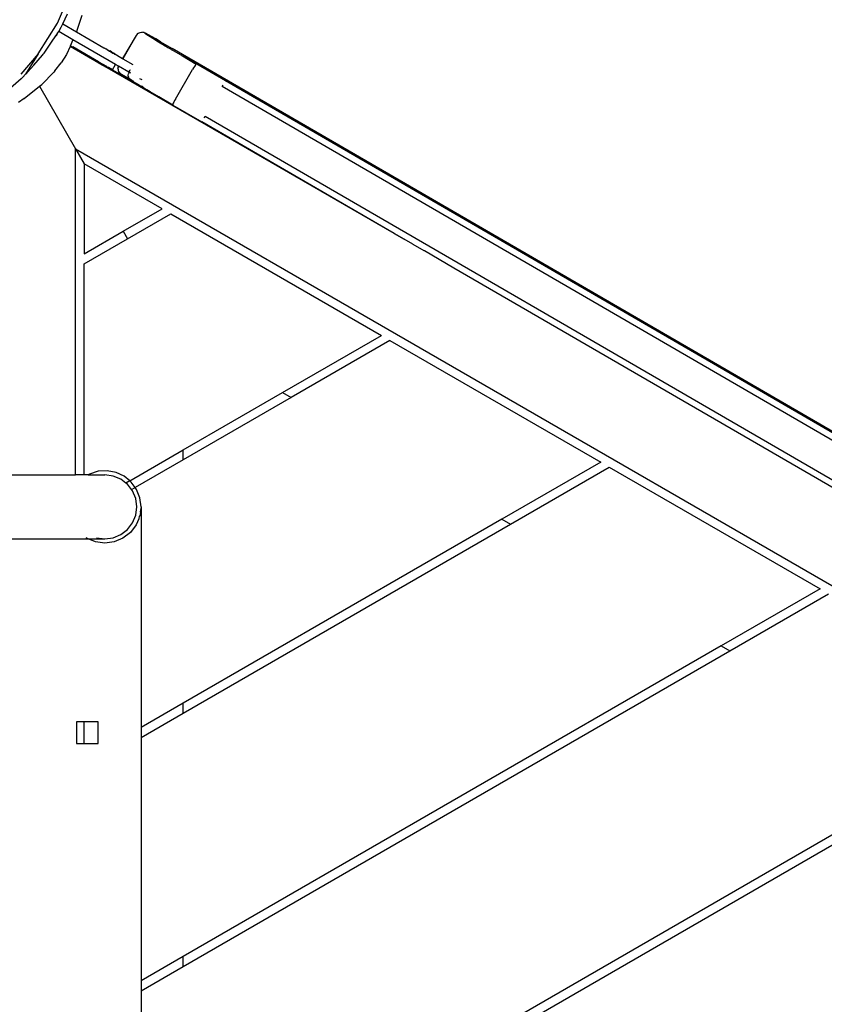
# Model space of a CAD drawing. Units: inches. Extents: x -116 to 604, y -76 to 614.
# Drawn here: x 250 to 287, y 210 to 256 of the extents above; entities that cross this region are included whole.
import ezdxf

# ---------------------------------------------------------------- set-up
doc = ezdxf.new("R2010")
doc.units = ezdxf.units.IN
doc.header["$MEASUREMENT"] = 0
doc.layers.add('VP-EQ', color=7, linetype='Continuous', true_color=0x8a3492)

# ---------------------------------------------------------------- blocks, each defined once
blk = doc.blocks.new('1302')
at = {"color": 7}
for p, q in [((-100.538, -24.719), (-99.99, -23.443)), ((-101.434, -26.136), (-100.538, -24.719)), ((-100.295, -24.752), (-100.066, -24.287)), ((-99.414, -24.36), (-99.624, -25.006)), ((-100.571, -25.246), (-100.518, -25.167)), ((-100.518, -25.167), (-100.483, -25.105)), ((-100.483, -25.105), (-100.371, -24.908)), ((-99.819, -25.49), (-100.483, -25.105)), ((-100.371, -24.908), (-100.295, -24.752)), ((-100.295, -24.752), (-99.66, -25.12)), ((-99.624, -25.006), (-99.66, -25.12)), ((-99.66, -25.12), (-98.386, -25.858)), ((-96.773, -25.178), (-96.835, -25.225)), ((-96.773, -25.178), (-96.701, -25.148)), ((-96.701, -25.148), (-96.623, -25.138)), ((-96.577, -25.143), (-96.623, -25.138)), ((-96.511, -25.156), (-96.577, -25.143)), ((-96.511, -25.156), (-96.45, -25.183)), ((-96.45, -25.183), (-96.473, -25.178)), ((-96.473, -25.178), (-96.423, -25.217)), ((-96.409, -25.204), (-96.45, -25.183)), ((-101.16, -26.114), (-100.748, -25.507)), ((-100.748, -25.507), (-100.571, -25.246)), ((-100.748, -25.507), (-100.597, -25.296)), ((-100.571, -25.246), (-100.597, -25.296)), ((-99.819, -25.49), (-99.951, -25.786)), ((-97.839, -26.638), (-99.819, -25.49)), ((-96.883, -25.287), (-97.51, -26.366)), ((-96.873, -25.295), (-97.502, -26.371)), ((-96.835, -25.225), (-96.883, -25.287)), ((-96.423, -25.217), (-96.3, -25.297)), ((-96.313, -25.258), (-96.409, -25.204)), ((-96.165, -25.342), (-96.313, -25.258)), ((-96.3, -25.297), (-96.104, -25.42)), ((-95.972, -25.452), (-96.165, -25.342)), ((-96.104, -25.42), (-95.836, -25.585)), ((-95.741, -25.585), (-95.972, -25.452)), ((-95.836, -25.585), (-95.496, -25.791)), ((-95.741, -25.585), (-95.203, -25.896)), ((-99.956, -25.797), (-100.124, -26.176)), ((-99.951, -25.786), (-99.956, -25.797)), ((-98.609, -26.574), (-99.956, -25.797)), ((-99.951, -25.786), (-99.897, -25.793)), ((-99.897, -25.793), (-99.824, -25.823)), ((-98.628, -26.514), (-99.824, -25.823)), ((-98.386, -25.858), (-98.369, -25.856)), ((-98.386, -25.858), (-98.265, -25.929)), ((-98.369, -25.856), (-98.253, -25.922)), ((-98.262, -25.925), (-98.265, -25.929)), ((-98.265, -25.929), (-98.259, -25.932)), ((-98.259, -25.932), (-98.253, -25.922)), ((-98.259, -25.932), (-98.245, -25.94)), ((-98.237, -25.931), (-98.253, -25.922)), ((-98.245, -25.94), (-98.237, -25.931)), ((-98.245, -25.94), (-98.236, -25.946)), ((-98.237, -25.931), (-98.231, -25.935)), ((-98.236, -25.946), (-98.231, -25.935)), ((-98.236, -25.946), (-98.123, -26.011)), ((-98.231, -25.935), (-98.117, -26.001)), ((-98.123, -26.011), (-98.117, -26.001)), ((-98.123, -26.011), (-98.109, -26.019)), ((-98.117, -26.001), (-98.103, -26.009)), ((-98.109, -26.019), (-98.103, -26.009)), ((-98.109, -26.019), (-98.034, -26.063)), ((-98.028, -26.052), (-98.103, -26.009)), ((-98.034, -26.063), (-98.028, -26.052)), ((-98.034, -26.063), (-98.02, -26.071)), ((-98.028, -26.052), (-98.014, -26.06)), ((-98.02, -26.071), (-98.014, -26.06)), ((-98.02, -26.071), (-97.961, -26.105)), ((-97.955, -26.094), (-98.014, -26.06)), ((-97.955, -26.094), (-97.961, -26.105)), ((-97.955, -26.094), (-97.943, -26.101)), ((-95.566, -25.763), (-95.496, -25.791)), ((-95.496, -25.791), (-95.413, -25.841)), ((-95.413, -25.841), (-95.288, -25.914)), ((-95.288, -25.914), (-95.254, -25.934)), ((-95.258, -25.938), (-95.262, -25.942)), ((-95.254, -25.934), (-95.258, -25.938)), ((-95.254, -25.934), (-95.127, -26.009)), ((-31.086, -63.082), (-95.203, -25.896)), ((-95.127, -26.009), (-94.73, -26.24)), ((-101.434, -26.136), (-102.247, -27.081)), ((-101.434, -26.136), (-102.021, -27.094)), ((-101.641, -26.671), (-101.231, -26.206)), ((-101.231, -26.206), (-101.202, -26.163)), ((-101.202, -26.163), (-101.16, -26.114)), ((-100.124, -26.176), (-100.366, -26.56)), ((-98.628, -26.514), (-98.591, -26.537)), ((-98.609, -26.574), (-98.598, -26.555)), ((-98.598, -26.555), (-98.594, -26.547)), ((-98.598, -26.555), (-98.253, -26.755)), ((-98.594, -26.547), (-98.591, -26.537)), ((-98.591, -26.537), (-98.58, -26.542)), ((-98.247, -26.734), (-98.58, -26.542)), ((-97.961, -26.105), (-97.949, -26.112)), ((-97.949, -26.112), (-97.943, -26.101)), ((-97.949, -26.112), (-97.922, -26.128)), ((-97.943, -26.101), (-97.915, -26.117)), ((-97.922, -26.128), (-97.915, -26.117)), ((-97.922, -26.128), (-97.907, -26.136)), ((-97.915, -26.117), (-97.9, -26.126)), ((-97.907, -26.136), (-97.9, -26.126)), ((-97.907, -26.136), (-97.898, -26.142)), ((-97.894, -26.13), (-97.9, -26.126)), ((-97.898, -26.142), (-97.894, -26.13)), ((-97.898, -26.142), (-97.884, -26.15)), ((-97.878, -26.139), (-97.894, -26.13)), ((-97.884, -26.15), (-97.878, -26.139)), ((-97.884, -26.15), (-97.878, -26.153)), ((-97.878, -26.139), (-97.874, -26.141)), ((-97.874, -26.141), (-97.878, -26.153)), ((-97.878, -26.153), (-97.755, -26.224)), ((-97.874, -26.141), (-97.762, -26.206)), ((-97.762, -26.206), (-97.755, -26.224)), ((-97.755, -26.224), (-97.51, -26.366)), ((-97.51, -26.366), (-97.502, -26.371)), ((-97.502, -26.371), (-97.037, -26.641)), ((-94.749, -26.241), (-94.73, -26.24)), ((-94.73, -26.24), (-94.083, -26.629)), ((-92.73, -27.401), (-94.73, -26.24)), ((-101.962, -27.035), (-101.914, -26.986)), ((-101.641, -26.671), (-101.914, -26.986)), ((-100.706, -26.997), (-101.274, -27.57)), ((-100.655, -26.938), (-100.706, -26.997)), ((-100.655, -26.938), (-100.366, -26.56)), ((-98.609, -26.574), (-98.273, -26.768)), ((-98.261, -26.763), (-98.273, -26.768)), ((-98.263, -26.773), (-98.273, -26.768)), ((-98.263, -26.773), (-98.261, -26.763)), ((-98.222, -26.797), (-98.263, -26.773)), ((-98.253, -26.755), (-98.261, -26.763)), ((-98.247, -26.747), (-98.253, -26.755)), ((-98.222, -26.797), (-98.253, -26.755)), ((-98.24, -26.74), (-98.247, -26.734)), ((-98.247, -26.747), (-98.24, -26.74)), ((-98.16, -26.784), (-98.24, -26.74)), ((-84.885, -34.497), (-98.222, -26.797)), ((-97.982, -26.887), (-98.16, -26.784)), ((-97.982, -26.887), (-97.839, -26.638)), ((-97.982, -26.887), (-97.116, -27.387)), ((-97.705, -26.716), (-97.839, -26.638)), ((-97.718, -26.785), (-97.726, -26.818)), ((-97.721, -26.848), (-97.726, -26.818)), ((-97.721, -26.848), (-97.718, -26.785)), ((-97.721, -26.848), (-97.716, -26.896)), ((-97.718, -26.785), (-97.713, -26.756)), ((-97.705, -26.716), (-97.716, -26.74)), ((-97.716, -26.74), (-97.71, -26.749)), ((-97.71, -26.904), (-97.716, -26.896)), ((-97.713, -26.756), (-97.71, -26.749)), ((-97.71, -26.749), (-97.699, -26.719)), ((-97.707, -26.918), (-97.71, -26.904)), ((-97.697, -26.946), (-97.707, -26.918)), ((-97.699, -26.719), (-97.705, -26.716)), ((-97.216, -26.999), (-97.699, -26.719)), ((-97.686, -26.968), (-97.697, -26.946)), ((-97.661, -27.007), (-97.686, -26.968)), ((-97.642, -27.03), (-97.661, -27.007)), ((-97.219, -27.005), (-97.24, -27.071)), ((-97.219, -27.005), (-97.216, -26.999)), ((-97.216, -26.999), (-97.207, -26.982)), ((-97.133, -27.048), (-97.216, -26.999)), ((-97.207, -26.982), (-97.156, -26.895)), ((-97.175, -26.883), (-97.156, -26.895)), ((-95.056, -28.25), (-94.254, -26.866)), ((-94.214, -26.799), (-94.254, -26.866)), ((-94.174, -26.738), (-94.214, -26.799)), ((-94.137, -26.687), (-94.174, -26.738)), ((-94.106, -26.65), (-94.137, -26.687)), ((-94.083, -26.629), (-94.106, -26.65)), ((-102.233, -27.308), (-102.719, -27.733)), ((-102.177, -27.253), (-102.233, -27.308)), ((-102.155, -27.23), (-102.177, -27.253)), ((-102.021, -27.094), (-102.155, -27.23)), ((-102.021, -27.094), (-101.973, -27.047)), ((-101.973, -27.047), (-101.962, -27.035)), ((-97.588, -27.076), (-97.642, -27.03)), ((-97.572, -27.087), (-97.588, -27.076)), ((-97.183, -27.312), (-97.572, -27.087)), ((-97.246, -27.135), (-97.24, -27.071)), ((-97.244, -27.168), (-97.246, -27.135)), ((-97.227, -27.237), (-97.244, -27.168)), ((-97.213, -27.267), (-97.227, -27.237)), ((-97.183, -27.312), (-97.213, -27.267)), ((-97.173, -27.327), (-97.183, -27.312)), ((-97.101, -27.36), (-97.183, -27.312)), ((-97.151, -27.35), (-97.173, -27.327)), ((-97.112, -27.38), (-97.151, -27.35)), ((-97.116, -27.387), (-97.112, -27.38)), ((-97.112, -27.38), (-97.101, -27.36)), ((-97.092, -27.395), (-97.112, -27.38)), ((-96.991, -27.423), (-97.101, -27.36)), ((-96.858, -27.531), (-97.092, -27.395)), ((-96.875, -27.528), (-97.092, -27.395)), ((-96.606, -27.353), (-96.702, -27.298)), ((-92.733, -27.412), (-92.73, -27.401)), ((-29.878, -63.843), (-92.73, -27.401)), ((-102.081, -28.213), (-101.377, -27.653)), ((-101.38, -27.649), (-101.377, -27.653)), ((-101.377, -27.653), (-101.274, -27.57)), ((-101.377, -27.653), (-99.696, -30.565)), ((-96.6, -27.694), (-96.875, -27.528)), ((-96.442, -27.772), (-96.66, -27.645)), ((-96.6, -27.694), (-96.651, -27.656)), ((-96.553, -27.677), (-96.615, -27.642)), ((-96.516, -27.744), (-96.6, -27.694)), ((-96.391, -27.818), (-96.516, -27.744)), ((-96.231, -27.912), (-96.391, -27.818)), ((-95.833, -28.144), (-96.231, -27.912)), ((-92.873, -27.667), (-92.835, -27.599)), ((-30.037, -64.099), (-92.873, -27.667)), ((-102.081, -28.213), (-102.357, -28.399)), ((-95.833, -28.144), (-95.842, -28.127)), ((-95.172, -28.528), (-95.833, -28.144)), ((-95.127, -28.382), (-95.153, -28.439)), ((-95.094, -28.318), (-95.127, -28.382)), ((-95.056, -28.25), (-95.094, -28.318)), ((-95.169, -28.484), (-95.176, -28.514)), ((-95.176, -28.514), (-95.172, -28.528)), ((-95.172, -28.528), (-93.833, -29.304)), ((-95.153, -28.439), (-95.169, -28.484)), ((-93.833, -29.304), (-93.826, -29.297)), ((-93.715, -29.118), (-93.676, -29.051)), ((-30.839, -65.483), (-93.676, -29.051)), ((-84.875, -34.497), (-93.833, -29.304)), ((-99.696, -30.565), (-99.296, -31.258)), ((-99.696, -45.724), (-99.696, -30.565)), ((-99.696, -30.565), (-33.674, -68.683)), ((-99.296, -31.258), (-99.296, -35.44)), ((-95.674, -33.349), (-99.296, -31.258)), ((-97.485, -34.394), (-95.674, -33.349)), ((-97.285, -34.741), (-95.274, -33.58)), ((-95.274, -33.58), (-85.474, -39.238)), ((-99.296, -35.44), (-97.485, -34.394)), ((-99.296, -35.902), (-97.285, -34.741)), ((-97.485, -34.394), (-97.285, -34.741)), ((-84.875, -34.497), (-84.885, -34.497)), ((-84.411, -34.766), (-84.885, -34.497)), ((-84.875, -34.497), (-84.411, -34.766)), ((-84.411, -34.766), (-84.426, -34.762)), ((-84.008, -34.999), (-84.411, -34.766)), ((-83.993, -35.012), (-84.008, -34.999)), ((-83.491, -35.299), (-83.993, -35.012)), ((-83.49, -35.301), (-83.491, -35.299)), ((-83.479, -35.306), (-83.49, -35.301)), ((-83.477, -35.31), (-83.479, -35.306)), ((-83.479, -35.309), (-83.479, -35.306)), ((-82.102, -36.104), (-83.477, -35.31)), ((-99.296, -45.724), (-99.296, -35.902)), ((-30.981, -65.746), (-82.102, -36.104)), ((-90.074, -41.894), (-85.474, -39.238)), ((-85.074, -39.469), (-89.674, -42.125)), ((-85.074, -39.469), (-75.274, -45.127)), ((-94.696, -44.562), (-90.074, -41.894)), ((-90.074, -41.894), (-89.674, -42.125)), ((-89.674, -42.125), (-94.696, -45.024)), ((-97.179, -45.996), (-94.696, -44.562)), ((-94.696, -45.024), (-94.696, -44.562)), ((-94.696, -45.024), (-96.923, -46.309)), ((-75.274, -45.127), (-79.874, -47.783)), ((-103.696, -45.724), (-99.696, -45.724)), ((-99.296, -45.724), (-99.696, -45.724)), ((-99.114, -45.724), (-99.296, -45.724)), ((-99.047, -45.682), (-99.114, -45.724)), ((-99.114, -45.724), (-98.335, -45.724)), ((-98.646, -45.553), (-99.047, -45.682)), ((-98.225, -45.528), (-98.646, -45.553)), ((-97.951, -45.775), (-98.335, -45.724)), ((-97.811, -45.608), (-98.225, -45.528)), ((-97.593, -45.923), (-97.951, -45.775)), ((-97.43, -45.788), (-97.811, -45.608)), ((-79.474, -48.014), (-74.874, -45.358)), ((-74.874, -45.358), (-65.074, -51.016)), ((-97.361, -46.101), (-97.593, -45.923)), ((-97.179, -45.996), (-97.43, -45.788)), ((-97.179, -45.996), (-97.361, -46.101)), ((-97.285, -46.159), (-97.361, -46.101)), ((-97.094, -46.408), (-97.285, -46.159)), ((-97.105, -46.057), (-97.179, -45.996)), ((-96.923, -46.309), (-97.105, -46.057)), ((-97.094, -46.408), (-96.923, -46.309)), ((-97.049, -46.467), (-97.094, -46.408)), ((-96.901, -46.825), (-97.049, -46.467)), ((-96.858, -46.399), (-96.923, -46.309)), ((-96.707, -46.782), (-96.858, -46.399)), ((-96.85, -47.209), (-96.901, -46.825)), ((-96.65, -47.209), (-96.707, -46.782)), ((-97.049, -47.952), (-96.901, -47.594)), ((-96.901, -47.594), (-96.85, -47.209)), ((-96.683, -47.458), (-96.708, -47.645)), ((-96.65, -47.209), (-96.693, -47.443)), ((-96.693, -47.443), (-96.683, -47.458)), ((-96.65, -47.209), (-96.65, -57.468)), ((-97.285, -48.259), (-97.049, -47.952)), ((-96.876, -48.052), (-97.144, -48.401)), ((-96.758, -47.766), (-96.876, -48.052)), ((-96.733, -47.639), (-96.758, -47.766)), ((-96.708, -47.645), (-96.733, -47.639)), ((-79.874, -47.783), (-94.696, -56.34)), ((-94.696, -56.802), (-79.474, -48.014)), ((-79.874, -47.783), (-79.474, -48.014)), ((-97.951, -48.644), (-97.593, -48.495)), ((-97.593, -48.495), (-97.285, -48.259)), ((-97.144, -48.401), (-97.493, -48.668)), ((-105.954, -48.694), (-99.113, -48.694)), ((-99.178, -48.668), (-99.21, -48.644)), ((-99.113, -48.694), (-99.178, -48.668)), ((-98.771, -48.837), (-99.113, -48.694)), ((-99.113, -48.694), (-98.335, -48.694)), ((-98.335, -48.894), (-98.771, -48.837)), ((-98.72, -48.644), (-98.335, -48.694)), ((-98.335, -48.694), (-97.951, -48.644)), ((-97.899, -48.837), (-98.335, -48.894)), ((-97.493, -48.668), (-97.899, -48.837)), ((-65.074, -51.016), (-69.674, -53.672)), ((-69.274, -53.903), (-64.674, -51.247)), ((-69.674, -53.672), (-94.696, -68.118)), ((-94.696, -68.58), (-69.274, -53.903)), ((-69.674, -53.672), (-69.274, -53.903)), ((-94.696, -56.34), (-96.65, -57.468)), ((-94.696, -56.802), (-94.696, -56.34)), ((-99.65, -57.209), (-99.65, -58.209)), ((-99.296, -57.209), (-99.65, -57.209)), ((-99.296, -58.209), (-99.296, -57.209)), ((-98.65, -57.209), (-99.296, -57.209)), ((-98.65, -58.209), (-98.65, -57.209)), ((-96.65, -57.93), (-94.696, -56.802)), ((-96.65, -57.468), (-96.65, -57.93)), ((-96.65, -57.93), (-96.65, -69.246)), ((-99.65, -58.209), (-99.296, -58.209)), ((-99.296, -58.209), (-98.65, -58.209)), ((-59.474, -59.561), (-94.696, -79.896)), ((-94.696, -80.358), (-59.074, -59.792)), ((-94.696, -68.118), (-96.65, -69.246)), ((-94.696, -68.58), (-94.696, -68.118)), ((-96.65, -69.708), (-94.696, -68.58)), ((-96.65, -69.246), (-96.65, -69.708)), ((-96.65, -69.708), (-96.65, -81.024))]:
    blk.add_line(p, q, dxfattribs=at)

msp = doc.modelspace()

# ---------------------------------------------------------------- block references
at = {"layer": 'VP-EQ'}
msp.add_blockref('1302', (351.959, 280.75), dxfattribs=at)

doc.saveas('drawing.dxf')
